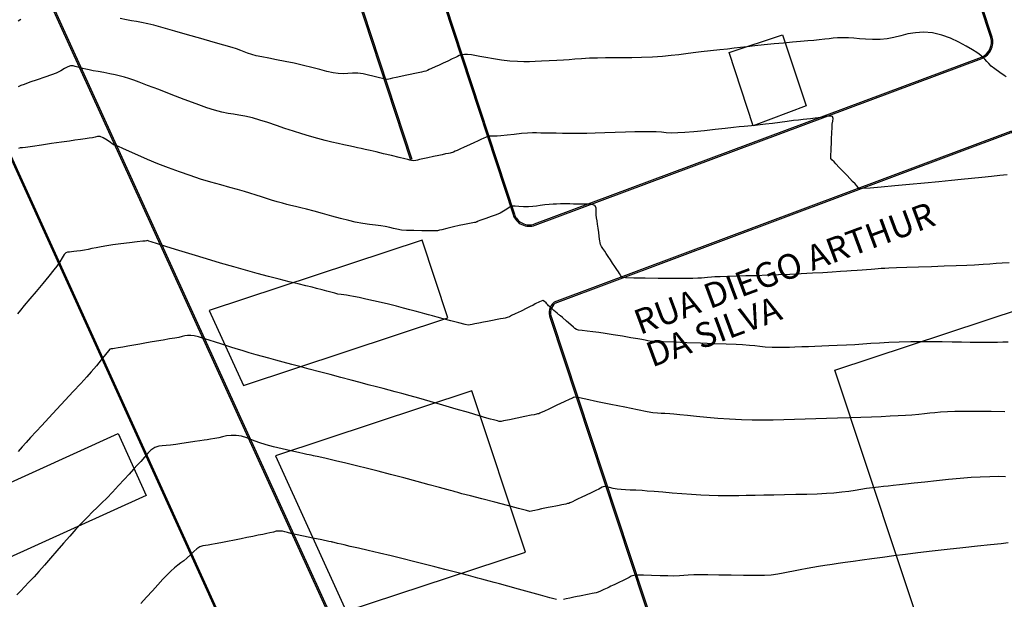
# Model space of a CAD drawing. Units: metres. Extents: x -65 to 826412, y -2 to 9117600.
# Drawn here: x 823951 to 824038, y 9115669 to 9115720 of the extents above; entities that cross this region are included whole.
import ezdxf

# ---------------------------------------------------------------- set-up
doc = ezdxf.new("R2010")
doc.units = ezdxf.units.M
doc.layers.add('1_Topo_MF_Anterior', color=43, linetype='Continuous')
doc.layers.add('T-HM-CURVA_MESTRA', color=20, linetype='Continuous')
doc.layers.add('1TopoCasas', color=176, linetype='Continuous', lineweight=30)
doc.styles.get("Standard").update_dxf_attribs({"font": 'arial.ttf'})

# ---------------------------------------------------------------- blocks, each defined once
blk = doc.blocks.new('bairro completo')
at = {"layer": '1TopoCasas', "flags": 128}
for points in [[(824014.547, 9115709.495), (824012.406, 9115715.988), (824017.131, 9115717.547), (824019.205, 9115711.26)], [(823969.512, 9115686.557), (823987.56, 9115692.534), (823985.287, 9115699.397), (823966.497, 9115693.174)], [(823978.602, 9115666.603), (823994.414, 9115671.839), (823989.692, 9115686.098), (823972.339, 9115680.351)], [(823941.813, 9115668.165), (823939.333, 9115673.629), (823958.456, 9115682.309), (823960.91, 9115676.834)]]:
    blk.add_lwpolyline(points, close=True, dxfattribs=at)
at = {"layer": '1TopoCasas', "elevation": -362.53, "flags": 128}
blk.add_lwpolyline([(824047.156, 9115658.559), (824033.045, 9115653.878), (824021.756, 9115687.907), (824041.615, 9115694.495), (824052.898, 9115660.464)], dxfattribs=at)

msp = doc.modelspace()

# ---------------------------------------------------------------- linework, layer by layer
at = {"layer": '1_Topo_MF_Anterior', "elevation": 352.631, "flags": 128}
for points in [[(823978.155, 9115751.147), (823994.141, 9115702.518, 0.425878), (823996.091, 9115701.581), (824035.558, 9115716.313, 0.378202), (824036.463, 9115718.205), (824014.895, 9115783.6, 0.54673), (824012.449, 9115784.229), (823978.558, 9115752.714, 0.292788)], [(823978.269, 9115751.184), (823994.255, 9115702.555, 0.425878), (823996.049, 9115701.693), (824035.513, 9115716.425, 0.377218), (824036.348, 9115718.17), (824014.781, 9115783.563, 0.54673), (824012.53, 9115784.141), (823978.64, 9115752.626, 0.292788)]]:
    msp.add_lwpolyline(points, format="xyb", close=True, dxfattribs=at)
at = {"layer": '1_Topo_MF_Anterior', "flags": 128}
for points, elevation in [([(824027.785, 9115573.169), (824023.616, 9115571.625, -0.373002), (824021.095, 9115572.347), (823951.294, 9115725.567, -0.31982), (823951.625, 9115727.276), (823970.526, 9115745.244, -0.550849), (823972.984, 9115744.624), (823985.194, 9115707.398)], 352.631), ([(824027.743, 9115573.281), (824023.57, 9115571.736, -0.372375), (824021.201, 9115572.405), (823951.403, 9115725.617, -0.31982), (823951.708, 9115727.189), (823970.608, 9115745.157, -0.550849), (823972.87, 9115744.587), (823985.08, 9115707.361)], 352.631), ([(823953.628, 9115626.699), (823941.08, 9115622.874, -0.370091), (823939.291, 9115623.658), (823908.968, 9115686.626, -0.335372), (823909.324, 9115688.399), (823942.898, 9115718.159, -0.504808), (823945.259, 9115717.657), (824012.584, 9115569.334), (824011.727, 9115567.098), (824008.593, 9115565.992), (824005.229, 9115566.985), (823983.773, 9115585.297)], 352.631), ([(823953.593, 9115626.814), (823941.045, 9115622.989, -0.370091), (823939.399, 9115623.71), (823909.076, 9115686.678, -0.335372), (823909.404, 9115688.31), (823942.977, 9115718.069, -0.504808), (823945.149, 9115717.607), (824012.454, 9115569.331), (824011.634, 9115567.193), (824008.59, 9115566.119), (824005.288, 9115567.093), (823983.85, 9115585.388)], 352.631), ([(824084.239, 9115573.309), (824039.453, 9115709.088, 0.33437), (824038.085, 9115709.847), (823997.777, 9115694.768, 0.318736), (823997.41, 9115693.371), (824034.205, 9115582.085)], -9.899), ([(824084.125, 9115573.272), (824039.341, 9115709.044, 0.329956), (824038.115, 9115709.729), (823997.838, 9115694.663, 0.314435), (823997.523, 9115693.412), (824034.319, 9115582.122)], -9.899)]:
    msp.add_lwpolyline(points, format="xyb", dxfattribs=dict(at, elevation=elevation))
at = {"layer": 'T-HM-CURVA_MESTRA', "linetype": 'Continuous', "lineweight": -3}
for points, elevation in [([(823950.675, 9115719.75), (823950.422, 9115719.608)], 382), ([(824037.711, 9115714.678), (824037.532, 9115714.795), (824037.131, 9115715.069), (824036.682, 9115715.387), (824036.361, 9115715.638), (824036.152, 9115715.856), (824036.002, 9115716.05), (824035.826, 9115716.249), (824035.651, 9115716.42), (824035.503, 9115716.548), (824035.303, 9115716.686), (824035.095, 9115716.825), (824034.71, 9115717.076), (824034.177, 9115717.4), (824033.528, 9115717.752), (824032.793, 9115718.091), (824032.002, 9115718.375), (824031.186, 9115718.562), (824030.404, 9115718.624), (824029.686, 9115718.583), (824029.019, 9115718.472), (824028.387, 9115718.323), (824027.776, 9115718.17), (824027.172, 9115718.044), (824026.562, 9115717.98), (824025.883, 9115717.974), (824025.282, 9115718.002), (824024.741, 9115718.047), (824024.241, 9115718.096), (824023.765, 9115718.133), (824023.297, 9115718.142), (824022.805, 9115718.123), (824022.414, 9115718.091), (824022.058, 9115718.049), (824021.669, 9115718.001), (824021.177, 9115717.95), (824020.722, 9115717.909), (824020.168, 9115717.861), (824019.528, 9115717.805), (824018.811, 9115717.742), (824018.029, 9115717.671), (824017.192, 9115717.592), (824016.311, 9115717.504), (824015.499, 9115717.42), (824014.824, 9115717.347), (824014.231, 9115717.28), (824013.667, 9115717.215), (824013.075, 9115717.146), (824012.4, 9115717.069), (824011.588, 9115716.979), (824010.763, 9115716.885), (824010.052, 9115716.796), (824009.404, 9115716.713), (824008.77, 9115716.635), (824008.099, 9115716.563), (824007.341, 9115716.495), (824006.446, 9115716.431), (824005.501, 9115716.384), (824004.625, 9115716.36), (824003.805, 9115716.352), (824003.034, 9115716.352), (824002.3, 9115716.353), (824001.595, 9115716.347), (824000.907, 9115716.328), (824000.196, 9115716.29), (823999.613, 9115716.248), (823999.096, 9115716.203), (823998.583, 9115716.16), (823998.015, 9115716.121), (823997.327, 9115716.09), (823996.644, 9115716.064), (823996.086, 9115716.04), (823995.592, 9115716.024), (823995.099, 9115716.022), (823994.546, 9115716.041), (823993.87, 9115716.086), (823993.119, 9115716.165), (823992.403, 9115716.271), (823991.751, 9115716.388), (823991.193, 9115716.497), (823990.758, 9115716.582), (823990.475, 9115716.626), (823990.126, 9115716.655), (823989.841, 9115716.665), (823989.586, 9115716.637), (823989.387, 9115716.573), (823989.236, 9115716.49), (823989.045, 9115716.389), (823988.774, 9115716.265), (823988.384, 9115716.085), (823987.967, 9115715.894), (823987.615, 9115715.732), (823987.248, 9115715.564), (823986.946, 9115715.425), (823986.745, 9115715.333), (823986.593, 9115715.257), (823986.436, 9115715.192), (823986.266, 9115715.148), (823986.045, 9115715.104), (823985.774, 9115715.049), (823985.467, 9115714.983), (823985.047, 9115714.892), (823984.604, 9115714.796), (823984.23, 9115714.716), (823983.831, 9115714.629), (823983.5, 9115714.558), (823983.3, 9115714.515), (823983.155, 9115714.475), (823983.011, 9115714.453), (823982.853, 9115714.476), (823982.624, 9115714.531), (823982.345, 9115714.596), (823982.108, 9115714.656), (823981.771, 9115714.745), (823981.363, 9115714.846), (823980.911, 9115714.939), (823980.445, 9115715.004), (823979.951, 9115715.02), (823979.562, 9115714.987), (823979.173, 9115714.955), (823978.68, 9115714.975), (823978.24, 9115715.045), (823977.701, 9115715.166), (823977.076, 9115715.323), (823976.378, 9115715.504), (823975.619, 9115715.694), (823974.813, 9115715.882), (823974.006, 9115716.052), (823973.248, 9115716.202), (823972.559, 9115716.334), (823971.955, 9115716.45), (823971.456, 9115716.554), (823971.08, 9115716.647), (823970.693, 9115716.772), (823970.398, 9115716.891), (823970.104, 9115717.014), (823969.72, 9115717.153), (823969.326, 9115717.274), (823968.61, 9115717.485), (823967.659, 9115717.762), (823966.56, 9115718.08), (823965.4, 9115718.411), (823964.266, 9115718.733), (823963.245, 9115719.018), (823962.424, 9115719.241), (823961.891, 9115719.378), (823961.323, 9115719.502), (823960.869, 9115719.583), (823960.452, 9115719.65), (823959.997, 9115719.727), (823959.427, 9115719.843)], 382), ([(824037.775, 9115706.028), (824037.149, 9115705.961), (824036.39, 9115705.882), (824035.539, 9115705.795), (824034.637, 9115705.704), (824033.725, 9115705.615), (824032.867, 9115705.531), (824031.759, 9115705.423), (824030.492, 9115705.302), (824029.16, 9115705.175), (824027.854, 9115705.053), (824026.667, 9115704.946), (824025.693, 9115704.862), (824025.022, 9115704.811), (824024.748, 9115704.804), (824024.614, 9115704.91), (824024.498, 9115705.065), (824024.35, 9115705.221), (824024.137, 9115705.444), (824023.879, 9115705.716), (824023.642, 9115705.966), (824023.311, 9115706.315), (824022.96, 9115706.685), (824022.663, 9115706.998), (824022.496, 9115707.175), (824022.307, 9115707.363), (824022.202, 9115707.483), (824022.199, 9115707.581), (824022.21, 9115707.685), (824022.216, 9115707.831), (824022.228, 9115708.109), (824022.242, 9115708.444), (824022.255, 9115708.757), (824022.275, 9115709.223), (824022.297, 9115709.738), (824022.316, 9115710.197), (824022.329, 9115710.495), (824022.374, 9115710.779), (824022.417, 9115711.012), (824022.356, 9115711.183), (824022.15, 9115711.225), (824021.788, 9115711.18), (824021.329, 9115711.095), (824020.834, 9115711.022), (824020.417, 9115710.979), (824020.092, 9115710.946), (824019.767, 9115710.913), (824019.35, 9115710.866), (824018.926, 9115710.814), (824018.358, 9115710.74), (824017.71, 9115710.655), (824017.05, 9115710.569), (824016.443, 9115710.492), (824015.955, 9115710.435), (824015.531, 9115710.391), (824015.194, 9115710.36), (824014.886, 9115710.335), (824014.548, 9115710.306), (824014.123, 9115710.268), (824013.625, 9115710.215), (824012.885, 9115710.131), (824011.994, 9115710.03), (824011.041, 9115709.926), (824010.115, 9115709.831), (824009.305, 9115709.76), (824008.701, 9115709.724), (824008.126, 9115709.723), (824007.669, 9115709.748), (824007.251, 9115709.784), (824006.794, 9115709.818), (824006.218, 9115709.837), (824005.646, 9115709.833), (824004.912, 9115709.815), (824004.069, 9115709.789), (824003.168, 9115709.759), (824002.263, 9115709.729), (824001.407, 9115709.705), (824000.652, 9115709.691), (823999.879, 9115709.685), (823999.165, 9115709.686), (823998.518, 9115709.691), (823997.945, 9115709.697), (823997.451, 9115709.703), (823997.043, 9115709.707), (823996.584, 9115709.715), (823996.226, 9115709.726), (823995.869, 9115709.73), (823995.411, 9115709.716), (823994.887, 9115709.674), (823994.253, 9115709.605), (823993.612, 9115709.528), (823993.068, 9115709.464), (823992.726, 9115709.431), (823992.391, 9115709.431), (823992.113, 9115709.444), (823991.947, 9115709.441), (823991.823, 9115709.393), (823991.702, 9115709.329), (823991.553, 9115709.26), (823991.309, 9115709.149), (823991.014, 9115709.014), (823990.725, 9115708.882), (823990.296, 9115708.686), (823989.829, 9115708.473), (823989.429, 9115708.291), (823989.201, 9115708.186), (823989.03, 9115708.106), (823988.888, 9115708.04), (823988.796, 9115708.001), (823988.688, 9115707.975), (823988.579, 9115707.955), (823988.439, 9115707.924), (823988.186, 9115707.87), (823987.883, 9115707.805), (823987.579, 9115707.74), (823987.115, 9115707.641), (823986.605, 9115707.532), (823986.159, 9115707.437), (823985.893, 9115707.38), (823985.705, 9115707.328), (823985.556, 9115707.285), (823985.369, 9115707.267), (823985.183, 9115707.285), (823985.035, 9115707.327), (823984.85, 9115707.379), (823984.581, 9115707.442), (823984.07, 9115707.565), (823983.412, 9115707.722), (823982.703, 9115707.892), (823982.039, 9115708.049), (823981.517, 9115708.171), (823981.078, 9115708.269), (823980.729, 9115708.344), (823980.41, 9115708.411), (823980.062, 9115708.487), (823979.623, 9115708.587), (823979.181, 9115708.688), (823978.69, 9115708.799), (823978.147, 9115708.925), (823977.546, 9115709.07), (823976.884, 9115709.241), (823976.156, 9115709.44), (823975.473, 9115709.645), (823974.746, 9115709.881), (823973.993, 9115710.135), (823973.234, 9115710.393), (823972.49, 9115710.641), (823971.778, 9115710.865), (823971.119, 9115711.052), (823970.465, 9115711.207), (823969.927, 9115711.307), (823969.447, 9115711.381), (823968.967, 9115711.459), (823968.432, 9115711.567), (823967.783, 9115711.736), (823967.09, 9115711.959), (823966.158, 9115712.293), (823965.08, 9115712.696), (823963.944, 9115713.131), (823962.842, 9115713.557), (823961.866, 9115713.935), (823961.105, 9115714.226), (823960.65, 9115714.391), (823960.193, 9115714.54), (823959.834, 9115714.649), (823959.472, 9115714.746), (823959.004, 9115714.859), (823958.525, 9115714.962), (823958.009, 9115715.059), (823957.502, 9115715.148), (823957.055, 9115715.227), (823956.715, 9115715.291), (823956.41, 9115715.36), (823956.154, 9115715.422), (823955.927, 9115715.478), (823955.708, 9115715.528), (823955.468, 9115715.598), (823955.275, 9115715.653), (823955.043, 9115715.655), (823954.808, 9115715.574), (823954.523, 9115715.417), (823954.184, 9115715.221), (823953.785, 9115715.025), (823953.375, 9115714.866), (823952.786, 9115714.655), (823952.118, 9115714.424), (823951.473, 9115714.202), (823950.952, 9115714.021), (823950.657, 9115713.911), (823950.422, 9115713.797)], 381), ([(824037.951, 9115698.253), (824037.343, 9115698.221), (824036.805, 9115698.181), (824036.267, 9115698.137), (824035.658, 9115698.092), (824034.91, 9115698.05), (824034.213, 9115698.02), (824033.294, 9115697.984), (824032.228, 9115697.946), (824031.092, 9115697.906), (824029.961, 9115697.867), (824028.909, 9115697.832), (824028.013, 9115697.801), (824027.347, 9115697.777), (824026.988, 9115697.762), (824026.645, 9115697.741), (824026.377, 9115697.722), (824026.11, 9115697.701), (824025.767, 9115697.674), (824025.374, 9115697.641), (824024.979, 9115697.606), (824024.54, 9115697.569), (824024.013, 9115697.53), (824023.622, 9115697.505), (824023.052, 9115697.471), (824022.335, 9115697.429), (824021.501, 9115697.382), (824020.58, 9115697.333), (824019.602, 9115697.282), (824018.598, 9115697.234), (824017.597, 9115697.189), (824016.607, 9115697.15), (824015.632, 9115697.117), (824014.701, 9115697.088), (824013.84, 9115697.064), (824013.077, 9115697.044), (824012.441, 9115697.026), (824011.959, 9115697.011), (824011.658, 9115696.998), (824011.319, 9115696.969), (824011.056, 9115696.937), (824010.793, 9115696.907), (824010.454, 9115696.884), (824010.02, 9115696.877), (824009.206, 9115696.874), (824008.146, 9115696.873), (824006.971, 9115696.878), (824005.815, 9115696.887), (824004.81, 9115696.901), (824004.088, 9115696.921), (824003.781, 9115696.947), (824003.65, 9115697.094), (824003.55, 9115697.299), (824003.449, 9115697.452), (824003.307, 9115697.667), (824003.134, 9115697.93), (824002.938, 9115698.227), (824002.737, 9115698.531), (824002.547, 9115698.819), (824002.376, 9115699.076), (824002.235, 9115699.291), (824002.075, 9115699.52), (824001.943, 9115699.708), (824001.861, 9115699.857), (824001.827, 9115700.015), (824001.815, 9115700.181), (824001.791, 9115700.347), (824001.754, 9115700.612), (824001.706, 9115700.943), (824001.653, 9115701.311), (824001.602, 9115701.659), (824001.559, 9115701.962), (824001.518, 9115702.239), (824001.48, 9115702.507), (824001.473, 9115702.834), (824001.474, 9115703.101), (824001.364, 9115703.317), (824001.138, 9115703.401), (824000.76, 9115703.437), (824000.307, 9115703.444), (823999.855, 9115703.438), (823999.482, 9115703.44), (823999.157, 9115703.453), (823998.903, 9115703.459), (823998.649, 9115703.46), (823998.323, 9115703.453), (823997.977, 9115703.442), (823997.671, 9115703.426), (823997.346, 9115703.403), (823996.946, 9115703.368), (823996.545, 9115703.322), (823996.214, 9115703.271), (823995.889, 9115703.227), (823995.505, 9115703.2), (823995.064, 9115703.203), (823994.653, 9115703.226), (823994.342, 9115703.254), (823994.196, 9115703.267), (823994.081, 9115703.264), (823993.993, 9115703.257), (823993.939, 9115703.235), (823993.885, 9115703.21), (823993.797, 9115703.146), (823993.589, 9115702.997), (823993.305, 9115702.812), (823992.99, 9115702.637), (823992.65, 9115702.494), (823992.201, 9115702.333), (823991.743, 9115702.178), (823991.376, 9115702.058), (823991.2, 9115701.999), (823991.059, 9115701.933), (823990.969, 9115701.888), (823990.919, 9115701.864), (823990.875, 9115701.842), (823990.812, 9115701.82), (823990.732, 9115701.805), (823990.602, 9115701.781), (823990.281, 9115701.721), (823989.851, 9115701.637), (823989.393, 9115701.542), (823988.874, 9115701.425), (823988.307, 9115701.29), (823987.844, 9115701.179), (823987.639, 9115701.128), (823987.547, 9115701.107), (823987.478, 9115701.091), (823987.418, 9115701.077), (823987.228, 9115701.077), (823986.745, 9115701.079), (823986.089, 9115701.086), (823985.379, 9115701.099), (823984.737, 9115701.12), (823984.283, 9115701.152), (823983.88, 9115701.214), (823983.569, 9115701.288), (823983.259, 9115701.37), (823982.858, 9115701.455), (823982.45, 9115701.518), (823981.985, 9115701.576), (823981.46, 9115701.642), (823980.869, 9115701.73), (823980.208, 9115701.852), (823979.624, 9115701.986), (823978.91, 9115702.168), (823978.122, 9115702.378), (823977.319, 9115702.598), (823976.56, 9115702.809), (823975.901, 9115702.99), (823975.402, 9115703.123), (823974.914, 9115703.243), (823974.524, 9115703.332), (823974.168, 9115703.414), (823973.781, 9115703.509), (823973.295, 9115703.641), (823972.792, 9115703.79), (823972.356, 9115703.93), (823971.931, 9115704.072), (823971.461, 9115704.229), (823970.888, 9115704.412), (823970.416, 9115704.55), (823969.817, 9115704.717), (823969.111, 9115704.912), (823968.317, 9115705.133), (823967.457, 9115705.381), (823966.549, 9115705.655), (823965.614, 9115705.954), (823964.671, 9115706.278), (823963.717, 9115706.634), (823962.762, 9115707.013), (823961.843, 9115707.395), (823960.998, 9115707.757), (823960.267, 9115708.08), (823959.686, 9115708.341), (823959.295, 9115708.519), (823959.13, 9115708.593), (823958.97, 9115708.651), (823958.862, 9115708.69), (823958.795, 9115708.733), (823958.729, 9115708.777), (823958.59, 9115708.875), (823958.291, 9115709.077), (823957.944, 9115709.286), (823957.662, 9115709.405), (823957.427, 9115709.414), (823957.23, 9115709.363), (823956.982, 9115709.305), (823956.709, 9115709.266), (823956.353, 9115709.214), (823955.925, 9115709.152), (823955.437, 9115709.081), (823954.974, 9115709.014), (823954.25, 9115708.909), (823953.382, 9115708.783), (823952.487, 9115708.654), (823951.683, 9115708.538), (823951.087, 9115708.452), (823950.816, 9115708.412), (823950.618, 9115708.407), (823950.448, 9115708.359)], 380), ([(824037.861, 9115691.236), (824037.402, 9115691.227), (824036.942, 9115691.217), (824036.423, 9115691.209), (824035.785, 9115691.205), (824035.196, 9115691.209), (824034.515, 9115691.221), (824033.756, 9115691.237), (824032.933, 9115691.254), (824032.059, 9115691.269), (824031.147, 9115691.278), (824030.211, 9115691.279), (824029.266, 9115691.267), (824028.248, 9115691.239), (824027.341, 9115691.201), (824026.519, 9115691.158), (824025.758, 9115691.111), (824025.032, 9115691.064), (824024.316, 9115691.02), (824023.584, 9115690.982), (824022.768, 9115690.945), (824022.048, 9115690.913), (824021.401, 9115690.885), (824020.803, 9115690.861), (824020.228, 9115690.84), (824019.652, 9115690.822), (824019.041, 9115690.801), (824018.556, 9115690.78), (824018.113, 9115690.766), (824017.629, 9115690.763), (824017.02, 9115690.777), (824016.414, 9115690.809), (824015.932, 9115690.852), (824015.493, 9115690.903), (824015.012, 9115690.954), (824014.406, 9115691.001), (824013.836, 9115691.03), (824012.966, 9115691.065), (824011.89, 9115691.104), (824010.701, 9115691.146), (824009.493, 9115691.188), (824008.362, 9115691.228), (824007.401, 9115691.263), (824006.705, 9115691.291), (824006.367, 9115691.311), (824006.061, 9115691.357), (824005.82, 9115691.409), (824005.516, 9115691.471), (824005.163, 9115691.532), (824004.554, 9115691.635), (824003.796, 9115691.762), (824002.998, 9115691.894), (824002.265, 9115692.013), (824001.707, 9115692.099), (824001.18, 9115692.168), (824000.676, 9115692.226), (824000.237, 9115692.273), (823999.91, 9115692.314), (823999.739, 9115692.35), (823999.604, 9115692.446), (823999.483, 9115692.57), (823999.256, 9115692.763), (823998.867, 9115693.094), (823998.497, 9115693.41), (823998.324, 9115693.557), (823998.27, 9115693.603), (823998.224, 9115693.642), (823998.167, 9115693.692), (823998.038, 9115693.804), (823997.758, 9115694.047), (823997.478, 9115694.29), (823997.348, 9115694.403), (823997.281, 9115694.461), (823997.223, 9115694.527), (823997.138, 9115694.618), (823997.06, 9115694.708), (823996.929, 9115694.836), (823996.762, 9115694.911), (823996.465, 9115694.816), (823996.093, 9115694.614), (823995.888, 9115694.493), (823995.796, 9115694.449), (823995.718, 9115694.411), (823995.655, 9115694.381), (823995.592, 9115694.351), (823995.357, 9115694.238), (823994.85, 9115693.995), (823994.316, 9115693.739), (823994.002, 9115693.588), (823993.82, 9115693.491), (823993.632, 9115693.411), (823993.458, 9115693.366), (823993.264, 9115693.334), (823993.026, 9115693.292), (823992.738, 9115693.236), (823992.334, 9115693.158), (823991.899, 9115693.073), (823991.518, 9115692.999), (823991.105, 9115692.918), (823990.764, 9115692.852), (823990.537, 9115692.807), (823990.36, 9115692.759), (823990.183, 9115692.738), (823989.903, 9115692.798), (823989.344, 9115692.943), (823988.651, 9115693.131), (823987.969, 9115693.317), (823987.44, 9115693.46), (823987.016, 9115693.572), (823986.685, 9115693.659), (823986.354, 9115693.747), (823985.929, 9115693.859), (823985.501, 9115693.974), (823985.016, 9115694.107), (823984.467, 9115694.254), (823983.845, 9115694.416), (823983.142, 9115694.59), (823982.489, 9115694.744), (823981.805, 9115694.899), (823981.139, 9115695.046), (823980.537, 9115695.175), (823980.049, 9115695.277), (823979.722, 9115695.341), (823979.429, 9115695.388), (823979.199, 9115695.416), (823978.97, 9115695.445), (823978.678, 9115695.497), (823978.387, 9115695.565), (823978.058, 9115695.651), (823977.687, 9115695.754), (823977.267, 9115695.87), (823976.792, 9115695.996), (823976.395, 9115696.095), (823975.847, 9115696.228), (823975.166, 9115696.393), (823974.375, 9115696.586), (823973.493, 9115696.805), (823972.54, 9115697.048), (823971.538, 9115697.311), (823970.506, 9115697.592), (823969.483, 9115697.884), (823968.312, 9115698.229), (823967.064, 9115698.604), (823965.81, 9115698.986), (823964.622, 9115699.352), (823963.573, 9115699.677), (823962.732, 9115699.939), (823962.173, 9115700.114), (823961.966, 9115700.178), (823961.905, 9115700.197), (823961.844, 9115700.212), (823961.756, 9115700.198), (823961.643, 9115700.177), (823961.433, 9115700.153), (823960.933, 9115700.095), (823960.253, 9115700.014), (823959.505, 9115699.924), (823958.799, 9115699.833), (823958.247, 9115699.754), (823957.755, 9115699.671), (823957.323, 9115699.588), (823956.941, 9115699.509), (823956.598, 9115699.439), (823956.284, 9115699.381), (823955.925, 9115699.323), (823955.609, 9115699.277), (823955.345, 9115699.241), (823955.144, 9115699.213), (823954.953, 9115699.204), (823954.799, 9115699.201), (823954.641, 9115699.14), (823954.496, 9115698.981), (823954.32, 9115698.698), (823954.105, 9115698.342), (823953.846, 9115697.959), (823953.578, 9115697.62), (823953.14, 9115697.086), (823952.597, 9115696.432), (823952.012, 9115695.73), (823951.449, 9115695.056), (823950.973, 9115694.482), (823950.648, 9115694.083), (823950.373, 9115693.731)], 379), ([(824037.569, 9115685.098), (824036.369, 9115685.108), (824035.172, 9115685.115), (824034.069, 9115685.117), (824033.153, 9115685.11), (824032.516, 9115685.094), (824031.894, 9115685.056), (824031.39, 9115685.009), (824030.944, 9115684.955), (824030.497, 9115684.898), (824029.993, 9115684.843), (824029.371, 9115684.792), (824028.807, 9115684.757), (824028.165, 9115684.722), (824027.447, 9115684.688), (824026.656, 9115684.655), (824025.793, 9115684.622), (824024.862, 9115684.59), (824023.863, 9115684.558), (824022.8, 9115684.526), (824021.834, 9115684.495), (824020.878, 9115684.462), (824019.931, 9115684.429), (824018.991, 9115684.398), (824018.055, 9115684.373), (824017.123, 9115684.356), (824016.191, 9115684.349), (824015.258, 9115684.356), (824014.321, 9115684.379), (824013.267, 9115684.428), (824012.236, 9115684.498), (824011.255, 9115684.581), (824010.348, 9115684.669), (824009.542, 9115684.755), (824008.862, 9115684.831), (824008.335, 9115684.89), (824007.986, 9115684.923), (824007.56, 9115684.945), (824007.228, 9115684.952), (824006.897, 9115684.967), (824006.475, 9115685.009), (824005.99, 9115685.094), (824005.123, 9115685.263), (824004.011, 9115685.487), (824002.792, 9115685.736), (824001.601, 9115685.981), (824000.576, 9115686.192), (823999.852, 9115686.34), (823999.567, 9115686.394), (823999.472, 9115686.356), (823999.379, 9115686.305), (823999.162, 9115686.203), (823998.658, 9115685.966), (823998.01, 9115685.662), (823997.362, 9115685.357), (823996.855, 9115685.119), (823996.634, 9115685.015), (823996.515, 9115684.957), (823996.429, 9115684.918), (823996.372, 9115684.905), (823996.314, 9115684.895), (823996.2, 9115684.871), (823995.996, 9115684.83), (823995.733, 9115684.777), (823995.183, 9115684.665), (823994.495, 9115684.526), (823993.817, 9115684.389), (823993.298, 9115684.284), (823993.087, 9115684.241), (823993.038, 9115684.23), (823992.989, 9115684.221), (823992.902, 9115684.242), (823992.78, 9115684.276), (823992.652, 9115684.31), (823992.423, 9115684.372), (823992.148, 9115684.448), (823991.829, 9115684.54), (823991.15, 9115684.738), (823990.209, 9115685.012), (823989.105, 9115685.333), (823987.938, 9115685.671), (823986.806, 9115685.998), (823985.808, 9115686.284), (823985.043, 9115686.499), (823984.314, 9115686.7), (823983.719, 9115686.86), (823983.193, 9115686.998), (823982.666, 9115687.135), (823982.07, 9115687.291), (823981.339, 9115687.484), (823980.646, 9115687.667), (823979.83, 9115687.884), (823978.93, 9115688.122), (823977.987, 9115688.371), (823977.043, 9115688.622), (823976.138, 9115688.862), (823975.313, 9115689.083), (823974.609, 9115689.272), (823973.836, 9115689.48), (823973.174, 9115689.657), (823972.582, 9115689.816), (823972.02, 9115689.97), (823971.448, 9115690.13), (823970.826, 9115690.311), (823970.217, 9115690.495), (823969.689, 9115690.661), (823969.218, 9115690.814), (823968.775, 9115690.959), (823968.335, 9115691.099), (823967.87, 9115691.241), (823967.311, 9115691.411), (823966.807, 9115691.571), (823966.361, 9115691.705), (823965.98, 9115691.801), (823965.668, 9115691.845), (823965.378, 9115691.837), (823965.15, 9115691.793), (823964.92, 9115691.73), (823964.627, 9115691.665), (823964.271, 9115691.604), (823963.79, 9115691.522), (823963.234, 9115691.426), (823962.653, 9115691.326), (823962.095, 9115691.23), (823961.607, 9115691.146), (823961.186, 9115691.074), (823960.811, 9115691.009), (823960.459, 9115690.948), (823960.111, 9115690.888), (823959.665, 9115690.812), (823959.254, 9115690.741), (823958.939, 9115690.687), (823958.779, 9115690.66), (823958.651, 9115690.648), (823958.533, 9115690.617), (823958.408, 9115690.477), (823958.14, 9115690.144), (823957.769, 9115689.681), (823957.335, 9115689.15), (823956.878, 9115688.611), (823956.496, 9115688.184), (823955.953, 9115687.59), (823955.297, 9115686.879), (823954.576, 9115686.102), (823953.839, 9115685.31), (823953.133, 9115684.552), (823952.507, 9115683.88), (823952.01, 9115683.345), (823951.519, 9115682.808), (823951.122, 9115682.369), (823950.772, 9115681.979), (823950.418, 9115681.592)], 378), ([(824037.63, 9115679.354), (824036.983, 9115679.36), (824036.259, 9115679.351), (824035.403, 9115679.321), (824034.6, 9115679.271), (824033.646, 9115679.192), (824032.602, 9115679.095), (824031.534, 9115678.987), (824030.504, 9115678.878), (824029.575, 9115678.777), (824028.811, 9115678.693), (824028.276, 9115678.635), (824027.72, 9115678.578), (824027.279, 9115678.531), (824026.875, 9115678.487), (824026.434, 9115678.436), (824025.879, 9115678.368), (824025.364, 9115678.297), (824024.863, 9115678.217), (824024.351, 9115678.134), (824023.801, 9115678.051), (824023.187, 9115677.973), (824022.484, 9115677.904), (824021.825, 9115677.861), (824021.014, 9115677.824), (824020.098, 9115677.792), (824019.121, 9115677.766), (824018.131, 9115677.745), (824017.172, 9115677.727), (824016.292, 9115677.712), (824015.535, 9115677.7), (824014.73, 9115677.685), (824014.074, 9115677.67), (824013.494, 9115677.66), (824012.914, 9115677.657), (824012.259, 9115677.665), (824011.454, 9115677.689), (824010.721, 9115677.723), (824009.903, 9115677.774), (824009.043, 9115677.836), (824008.182, 9115677.904), (824007.36, 9115677.972), (824006.618, 9115678.035), (824005.997, 9115678.086), (824005.538, 9115678.12), (824004.986, 9115678.151), (824004.496, 9115678.172), (824004.061, 9115678.191), (824003.68, 9115678.213), (824003.348, 9115678.245), (824002.982, 9115678.313), (824002.663, 9115678.396), (824002.399, 9115678.461), (824002.196, 9115678.476), (824002.017, 9115678.427), (824001.88, 9115678.345), (824001.708, 9115678.245), (824001.462, 9115678.129), (824001.055, 9115677.937), (824000.589, 9115677.717), (824000.167, 9115677.517), (823999.89, 9115677.386), (823999.613, 9115677.255), (823999.382, 9115677.146), (823999.255, 9115677.086), (823999.159, 9115677.037), (823999.06, 9115676.994), (823998.965, 9115676.971), (823998.811, 9115676.941), (823998.625, 9115676.905), (823998.444, 9115676.869), (823998.204, 9115676.821), (823997.921, 9115676.764), (823997.61, 9115676.701), (823997.248, 9115676.626), (823996.956, 9115676.565), (823996.653, 9115676.502), (823996.33, 9115676.435), (823996.062, 9115676.381), (823995.895, 9115676.347), (823995.758, 9115676.31), (823995.622, 9115676.291), (823995.332, 9115676.36), (823994.63, 9115676.54), (823993.648, 9115676.796), (823992.522, 9115677.091), (823991.388, 9115677.389), (823990.379, 9115677.655), (823989.63, 9115677.853), (823989.277, 9115677.947), (823989.038, 9115678.012), (823988.849, 9115678.064), (823988.611, 9115678.129), (823988.302, 9115678.213), (823987.652, 9115678.389), (823986.746, 9115678.634), (823985.666, 9115678.925), (823984.497, 9115679.239), (823983.322, 9115679.551), (823982.225, 9115679.838), (823981.289, 9115680.078), (823980.327, 9115680.316), (823979.365, 9115680.548), (823978.453, 9115680.763), (823977.641, 9115680.952), (823976.978, 9115681.104), (823976.517, 9115681.209), (823976.305, 9115681.255), (823976.121, 9115681.286), (823975.937, 9115681.318), (823975.696, 9115681.371), (823975.193, 9115681.484), (823974.516, 9115681.64), (823973.755, 9115681.821), (823972.996, 9115682.007), (823972.329, 9115682.181), (823971.679, 9115682.385), (823971.125, 9115682.591), (823970.631, 9115682.778), (823970.164, 9115682.921), (823969.687, 9115682.999), (823969.233, 9115683.002), (823968.84, 9115682.952), (823968.486, 9115682.872), (823968.149, 9115682.786), (823967.804, 9115682.717), (823967.429, 9115682.66), (823967.137, 9115682.617), (823966.845, 9115682.573), (823966.47, 9115682.517), (823966.034, 9115682.451), (823965.487, 9115682.369), (823964.9, 9115682.281), (823964.345, 9115682.198), (823963.895, 9115682.131), (823963.488, 9115682.096), (823963.16, 9115682.091), (823962.849, 9115682.053), (823962.491, 9115681.92), (823962.147, 9115681.696), (823961.872, 9115681.421), (823961.597, 9115681.093), (823961.254, 9115680.708), (823960.962, 9115680.397), (823960.622, 9115680.022), (823960.232, 9115679.588), (823959.794, 9115679.101), (823959.305, 9115678.569), (823958.766, 9115677.996), (823958.252, 9115677.469), (823957.813, 9115677.034), (823957.409, 9115676.641), (823956.999, 9115676.242), (823956.544, 9115675.786), (823956.005, 9115675.223), (823955.526, 9115674.703), (823954.995, 9115674.11), (823954.431, 9115673.471), (823953.855, 9115672.813), (823953.287, 9115672.162), (823952.747, 9115671.544), (823952.254, 9115670.986), (823951.83, 9115670.514), (823951.371, 9115670.02), (823950.993, 9115669.623), (823950.655, 9115669.275), (823950.318, 9115668.926)], 377), ([(823997.973, 9115668.501), (823997.38, 9115668.658), (823996.556, 9115668.883), (823995.599, 9115669.146), (823994.612, 9115669.42), (823993.694, 9115669.675), (823992.946, 9115669.882), (823992.468, 9115670.013), (823992.037, 9115670.129), (823991.695, 9115670.22), (823991.382, 9115670.302), (823991.039, 9115670.392), (823990.608, 9115670.505), (823990.204, 9115670.61), (823989.635, 9115670.76), (823988.929, 9115670.945), (823988.118, 9115671.156), (823987.233, 9115671.385), (823986.302, 9115671.623), (823985.358, 9115671.862), (823984.43, 9115672.093), (823983.379, 9115672.349), (823982.339, 9115672.597), (823981.357, 9115672.828), (823980.48, 9115673.031), (823979.755, 9115673.198), (823979.23, 9115673.319), (823978.952, 9115673.383), (823978.624, 9115673.462), (823978.35, 9115673.528), (823978.224, 9115673.558), (823978.163, 9115673.571), (823978.102, 9115673.584), (823977.859, 9115673.636), (823977.259, 9115673.763), (823976.462, 9115673.931), (823975.631, 9115674.107), (823974.927, 9115674.257), (823974.51, 9115674.345), (823974.225, 9115674.416), (823973.996, 9115674.483), (823973.777, 9115674.533), (823973.525, 9115674.553), (823973.219, 9115674.527), (823972.976, 9115674.461), (823972.669, 9115674.382), (823972.399, 9115674.328), (823972.049, 9115674.258), (823971.632, 9115674.174), (823971.157, 9115674.079), (823970.635, 9115673.975), (823970.122, 9115673.872), (823969.525, 9115673.753), (823968.906, 9115673.629), (823968.324, 9115673.513), (823967.838, 9115673.415), (823967.51, 9115673.35), (823967.211, 9115673.306), (823966.972, 9115673.286), (823966.742, 9115673.246), (823966.473, 9115673.142), (823966.196, 9115672.965), (823965.945, 9115672.737), (823965.675, 9115672.467), (823965.34, 9115672.162), (823965.053, 9115671.932), (823964.788, 9115671.731), (823964.523, 9115671.531), (823964.238, 9115671.299), (823963.911, 9115671.006), (823963.608, 9115670.705), (823963.222, 9115670.299), (823962.775, 9115669.812), (823962.286, 9115669.272), (823961.776, 9115668.705), (823961.267, 9115668.137)], 376), ([(824037.867, 9115673.498), (824037.244, 9115673.431), (824036.315, 9115673.332), (824035.16, 9115673.207), (824033.86, 9115673.065), (824032.496, 9115672.915), (824031.147, 9115672.763), (824029.894, 9115672.619), (824028.819, 9115672.489), (824027.765, 9115672.357), (824026.768, 9115672.227), (824025.835, 9115672.103), (824024.972, 9115671.984), (824024.185, 9115671.874), (824023.479, 9115671.773), (824022.862, 9115671.683), (824022.338, 9115671.604), (824021.666, 9115671.501), (824021.119, 9115671.414), (824020.624, 9115671.331), (824020.107, 9115671.241), (824019.496, 9115671.134), (824018.903, 9115671.018), (824018.434, 9115670.911), (824018.005, 9115670.815), (824017.534, 9115670.731), (824016.937, 9115670.661), (824016.347, 9115670.633), (824015.499, 9115670.624), (824014.485, 9115670.629), (824013.395, 9115670.642), (824012.321, 9115670.659), (824011.356, 9115670.675), (824010.591, 9115670.684), (824010.117, 9115670.683), (824009.615, 9115670.659), (824009.225, 9115670.628), (824008.834, 9115670.597), (824008.332, 9115670.576), (824007.816, 9115670.579), (824007.132, 9115670.597), (824006.384, 9115670.622), (824005.677, 9115670.642), (824005.116, 9115670.649), (824004.805, 9115670.632), (824004.568, 9115670.554), (824004.388, 9115670.453), (824004.161, 9115670.328), (824003.862, 9115670.187), (824003.475, 9115670.005), (824003.119, 9115669.836), (824002.911, 9115669.738), (824002.766, 9115669.67), (824002.621, 9115669.601), (824002.442, 9115669.514), (824002.158, 9115669.375), (824001.868, 9115669.237), (824001.669, 9115669.152), (824001.483, 9115669.106), (824001.292, 9115669.074), (824001.117, 9115669.038), (824000.867, 9115668.986), (824000.583, 9115668.928), (824000.303, 9115668.87), (824000.018, 9115668.811), (823999.792, 9115668.764), (823999.507, 9115668.705), (823999.15, 9115668.631), (823998.825, 9115668.564), (823998.596, 9115668.517)], 376)]:
    msp.add_lwpolyline(points, dxfattribs=dict(at, elevation=elevation))

# ---------------------------------------------------------------- block references
at = {"layer": '1TopoCasas'}
msp.add_blockref('bairro completo', (0.813, 0.854, 352.631), dxfattribs=at)

# ---------------------------------------------------------------- texts
for s, height, p in [('RUA DIEGO ARTHUR', 2.19899, (824005.351, 9115691.871, 727.695)), ('DA SILVA', 2.199, (824006.421, 9115688.995, 727.095))]:
    msp.add_text(s, height=height, rotation=20.36113).set_placement(p)

doc.saveas('drawing.dxf')
